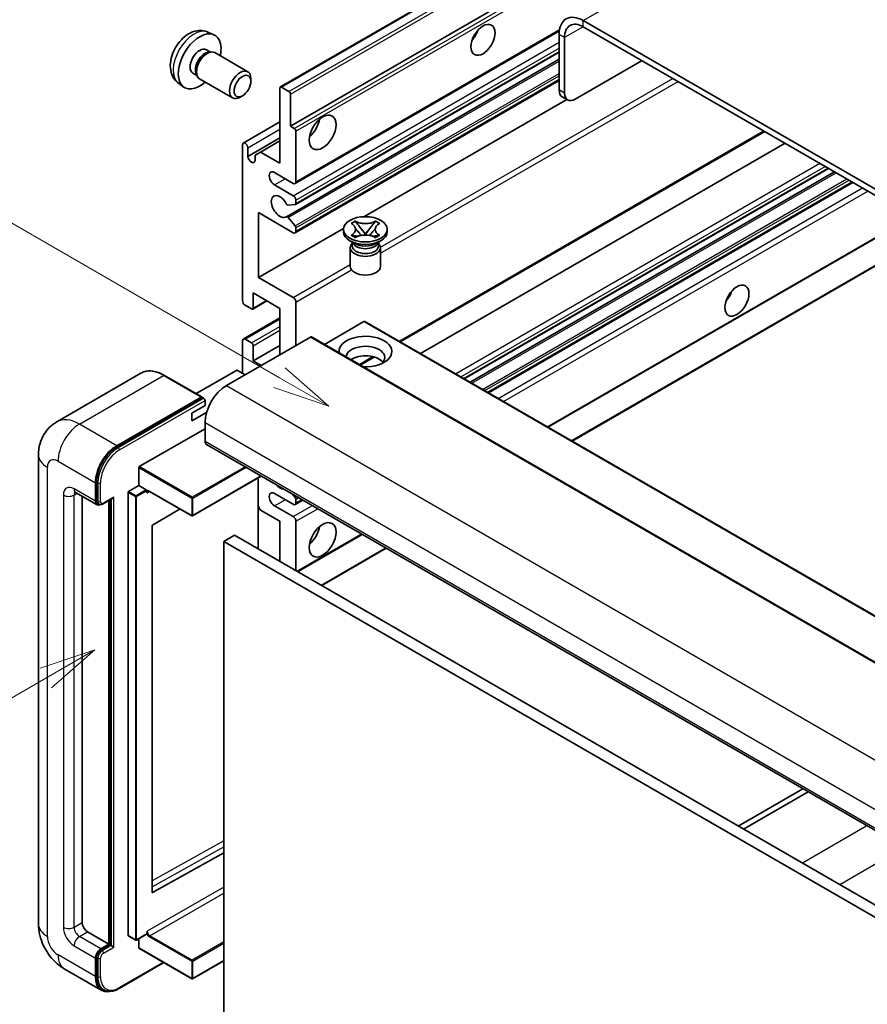
# Model space of a CAD drawing. Units: millimetres. Extents: x -1 to 7498, y -1 to 983.
# Drawn here: x 87 to 199, y 552 to 682 of the extents above; entities that cross this region are included whole.
import ezdxf

# ---------------------------------------------------------------- set-up
doc = ezdxf.new("R2010")
doc.units = ezdxf.units.MM
doc.layers.add('Symbol (TK)', color=100, linetype='Continuous', lineweight=18, true_color=0x00ff3f)
doc.layers.add('Visible (ISO)', color=7, linetype='Continuous', lineweight=35)
doc.layers.add('Visible Narrow (ISO)', color=7, linetype='Continuous', lineweight=25)
doc.styles.add('Note Text (TK2)', font='MS PGothic.ttf')

# ---------------------------------------------------------------- blocks, each defined once
blk = doc.blocks.new('バルーン2')
at = {"layer": 'Symbol (TK)', "color": 100, "true_color": 0x00ff40}
for p, q in [((55.246, 219.691), (39.759, 228.633)), ((57.411, 218.441), (55.496, 220.124)), ((55.246, 219.691), (57.411, 218.441)), ((54.996, 219.258), (57.411, 218.441))]:
    blk.add_line(p, q, dxfattribs=at)
at = {"layer": 'Symbol (TK)'}
blk.add_circle((37.161, 230.133), 3, dxfattribs=at)
at = {"layer": 'Symbol (TK)', "color": 7, "insert": (37.161, 230.115), "char_height": 2, "attachment_point": 5, "style": 'Note Text (TK2)'}
blk.add_mtext('4', dxfattribs=at)
blk = doc.blocks.new('バルーン10')
at = {"layer": 'Symbol (TK)', "color": 100, "true_color": 0x00ff40}
for p, q in [((47.103, 207.7), (44.688, 206.883)), ((44.938, 206.45), (47.103, 207.7)), ((45.188, 206.017), (47.103, 207.7)), ((44.938, 206.45), (35.603, 201.06))]:
    blk.add_line(p, q, dxfattribs=at)
at = {"layer": 'Symbol (TK)'}
blk.add_circle((33.005, 199.56), 3, dxfattribs=at)
at = {"layer": 'Symbol (TK)', "color": 7, "insert": (33.005, 199.555), "char_height": 2, "attachment_point": 5, "style": 'Note Text (TK2)'}
blk.add_mtext('8', dxfattribs=at)

msp = doc.modelspace()

# ---------------------------------------------------------------- linework, layer by layer
at = {"layer": 'Visible (ISO)'}
for p, q in [((121.5289, 672.94), (211.685, 724.9917)), ((122.881, 667.7404), (201.6097, 713.1945)), ((265.8933, 621.5063), (161.5951, 681.7229)), ((111.9405, 680.1931), (112.7326, 679.8425)), ((123.4845, 660.1631), (158.4397, 680.3444)), ((158.4131, 679.8858), (158.4131, 672.5373)), ((265.8933, 620.6898), (161.5951, 680.9064)), ((159.1202, 679.4776), (159.1202, 672.1291)), ((111.7528, 677.8597), (112.276, 677.5576)), ((112.0658, 677.5458), (112.4319, 677.5664)), ((112.8501, 677.4741), (117.2133, 674.955)), ((123.526, 657.3886), (158.4131, 677.5307)), ((122.3256, 655.7788), (158.4131, 676.6139)), ((160.5344, 671.3126), (169.3733, 676.4157)), ((109.9675, 674.7676), (110.4908, 674.4655)), ((110.3959, 674.6535), (110.5611, 674.3261)), ((108.0406, 673.4383), (108.7403, 672.9276)), ((110.8501, 674.01), (115.2133, 671.4909)), ((117.6276, 673.6891), (117.6275, 674.0399)), ((123.4845, 653.6311), (158.4131, 673.7971)), ((121.4668, 662.8414), (121.4668, 672.8027)), ((121.6789, 672.9252), (122.6688, 672.3536)), ((116.5168, 671.7651), (116.213, 671.5898)), ((122.881, 671.9862), (122.881, 667.7404)), ((132.5609, 655.7744), (159.4183, 671.2806)), ((159.5344, 671.2135), (158.8273, 671.6218)), ((116.6206, 665.5198), (121.4668, 668.3178)), ((122.881, 667.7404), (123.376, 667.4546)), ((123.5881, 667.0872), (123.5881, 660.392)), ((137.3989, 639.2109), (185.6064, 667.0435)), ((117.2241, 663.7396), (121.4668, 666.1891)), ((118.8858, 664.3315), (121.4668, 665.8217)), ((116.517, 644.6744), (116.517, 665.2909)), ((117.2241, 664.8827), (117.2241, 663.7396)), ((118.1787, 663.9233), (118.8858, 664.3315)), ((118.8858, 664.3315), (121.4668, 662.8414)), ((140.0808, 637.6624), (188.2884, 665.4951)), ((118.1787, 663.1885), (118.1787, 663.9233)), ((145.8469, 634.3334), (194.0544, 662.166)), ((146.6267, 633.8832), (194.8342, 661.7158)), ((123.2345, 660.1878), (120.7597, 661.6167)), ((120.7597, 659.9837), (123.2345, 658.5548)), ((149.0661, 632.4748), (197.2736, 660.3074)), ((123.5881, 657.9425), (123.5881, 657.5259)), ((123.482, 657.375), (122.5817, 657.2946)), ((118.6383, 656.3095), (118.6383, 647.7363)), ((123.2345, 653.6559), (118.6383, 656.3095)), ((122.5794, 655.6726), (123.4798, 654.569)), ((130.8831, 654.8874), (131.4252, 655.2004)), ((131.4252, 655.2004), (131.4794, 655.1691)), ((131.4252, 655.2004), (131.4874, 655.1202)), ((134.0736, 655.1202), (134.1358, 655.2004)), ((134.0816, 655.1691), (134.1358, 655.2004)), ((134.1358, 655.2004), (134.6779, 654.8874)), ((118.6383, 647.7363), (129.8888, 654.2317)), ((123.5881, 654.2929), (123.5881, 653.86)), ((129.8805, 653.7783), (129.8805, 654.1049)), ((130.9373, 654.8561), (130.8831, 654.8874)), ((132.0414, 654.4059), (132.7798, 653.4539)), ((132.7812, 653.4539), (133.5196, 654.4059)), ((134.6779, 654.8874), (134.6237, 654.8561)), ((135.6805, 653.7783), (135.6805, 654.1049)), ((156.9271, 627.9362), (202.3571, 654.1652)), ((160.1091, 626.0991), (208.3166, 653.9317)), ((131.3663, 652.227), (130.7299, 652.5944)), ((130.8831, 653.3225), (130.9373, 653.3538)), ((131.4252, 653.0095), (130.8831, 653.3225)), ((130.8831, 653.3225), (130.9452, 653.3141)), ((131.4794, 653.0408), (131.4252, 653.0095)), ((131.4993, 653.2395), (131.8213, 653.1961)), ((132.5962, 653.3466), (132.7805, 653.453)), ((132.7805, 653.4534), (132.7805, 653.453)), ((132.7805, 653.453), (132.9648, 653.3466)), ((133.7397, 653.1961), (134.0617, 653.2395)), ((134.1358, 653.0095), (134.0816, 653.0408)), ((134.6779, 653.3225), (134.1358, 653.0095)), ((134.1947, 652.227), (134.8311, 652.5944)), ((134.6157, 653.3141), (134.6779, 653.3225)), ((134.6237, 653.3538), (134.6779, 653.3225)), ((130.7805, 651.6861), (130.7805, 649.2059)), ((131.1247, 652.2394), (131.022, 652.4257)), ((131.043, 652.3877), (131.043, 651.9004)), ((134.4363, 652.2394), (134.5389, 652.4257)), ((134.518, 652.3877), (134.518, 651.9004)), ((134.7805, 651.6861), (134.7805, 649.2059)), ((118.6383, 647.7363), (123.2345, 645.0826)), ((117.9312, 645.695), (117.9312, 643.6946)), ((121.4668, 643.6538), (117.9312, 645.695)), ((117.7191, 643.5721), (116.8706, 644.062)), ((117.8691, 643.5573), (119.7515, 644.6441)), ((121.4668, 637.53), (121.4668, 643.6538)), ((123.5881, 644.4703), (123.5881, 638.7548)), ((116.6206, 639.5961), (121.4668, 642.394)), ((132.5683, 641.8983), (127.3529, 638.8872)), ((132.7183, 641.9132), (226.7635, 587.6161)), ((125.4973, 639.8571), (114.3957, 633.4476)), ((116.8706, 639.5713), (117.7191, 639.0814)), ((125.6473, 639.8719), (219.6925, 585.5749)), ((116.517, 635.0806), (116.517, 639.3672)), ((117.9312, 636.7136), (121.4668, 638.7548)), ((117.9312, 638.714), (117.9312, 636.7136)), ((132.0956, 636.149), (133.9336, 637.2102)), ((117.9312, 636.7136), (118.9919, 636.1012)), ((103.0872, 635.0715), (91.9503, 628.6416)), ((111.1619, 631.929), (106.2122, 634.7868)), ((115.7392, 635.448), (110.4031, 632.3672)), ((116.8706, 634.8764), (115.8806, 635.448)), ((99.9, 625.4867), (111.0369, 631.9166)), ((99.9, 625.3234), (111.2101, 631.8533)), ((111.2101, 631.8533), (111.3869, 631.7513)), ((109.7995, 629.7733), (111.5673, 630.794)), ((111.5673, 630.794), (111.5673, 631.4471)), ((109.7995, 628.7527), (111.7737, 629.8925)), ((109.7995, 628.7527), (109.7995, 629.7733)), ((111.5673, 628.5486), (111.5673, 626.0991)), ((102.8699, 622.7106), (111.5673, 627.7321)), ((111.7744, 625.6413), (205.8196, 571.3443)), ((89.5361, 624.262), (89.5361, 562.2082)), ((102.7991, 620.2203), (102.7991, 622.5882)), ((119.0111, 621.4632), (109.9202, 616.2145)), ((97.0716, 618.1383), (97.0716, 620.5877)), ((97.213, 618.2199), (97.213, 620.6694)), ((101.4556, 619.4446), (102.7991, 620.2203)), ((102.7991, 620.2203), (103.7891, 619.6488)), ((118.5969, 621.224), (118.5969, 611.8343)), ((94.4503, 619.3135), (97.2787, 617.6805)), ((95.3038, 618.8207), (95.3038, 562.4124)), ((101.3849, 560.6977), (101.3849, 619.3222)), ((103.8598, 619.4705), (103.8598, 619.5263)), ((104.2341, 619.4397), (109.8202, 616.2145)), ((123.2345, 617.73), (120.7597, 619.1589)), ((123.0952, 619.1052), (123.482, 618.6241)), ((97.5555, 617.7516), (97.3787, 617.8537)), ((98.0805, 617.7789), (99.3343, 618.5028)), ((98.8394, 559.5546), (98.8394, 618.217)), ((98.9808, 559.473), (98.9808, 618.2987)), ((118.8858, 616.9747), (118.5969, 617.4752)), ((120.7597, 617.5259), (123.2345, 616.097)), ((123.4845, 617.7052), (124.5023, 618.2929)), ((123.5881, 618.3507), (123.5881, 617.9341)), ((108.2602, 617.1152), (104.6365, 614.9546)), ((121.4668, 615.4846), (118.8858, 616.9747)), ((104.5669, 614.8328), (104.5669, 566.4119)), ((121.4668, 610.1774), (121.4668, 615.4846)), ((123.5881, 615.4846), (123.5881, 608.9527)), ((115.4564, 613.6475), (114.0421, 612.831)), ((115.4564, 613.6475), (209.5016, 559.3505)), ((123.8174, 608.8203), (132.3633, 613.7543)), ((114.0421, 549.1443), (114.0421, 612.831)), ((114.0421, 612.831), (208.0873, 558.534)), ((126.9994, 606.9832), (135.5453, 611.9172)), ((190.6471, 580.1041), (182.1012, 575.1701)), ((182.8083, 574.7619), (191.3542, 579.6959)), ((104.6365, 566.3704), (114.0421, 571.6231)), ((96.0109, 561.1876), (98.8394, 559.5546)), ((101.4056, 560.6519), (102.3956, 560.0804)), ((103.8391, 560.8561), (102.4956, 560.0804)), ((102.7991, 559.0647), (102.7991, 560.2557)), ((103.8598, 560.9018), (103.8598, 560.9576)), ((97.7787, 558.9423), (98.8394, 559.5546)), ((97.7787, 558.779), (98.9808, 559.473)), ((99.1575, 559.3709), (98.9808, 559.473)), ((99.1575, 559.3709), (99.5111, 559.1668)), ((102.8199, 559.0189), (109.8202, 554.9773)), ((97.0716, 555.268), (97.0716, 557.7175)), ((97.213, 555.3497), (97.213, 557.7992)), ((92.9503, 556.2946), (97.9, 553.4369)), ((100.2018, 553.6839), (106.1311, 557.1072)), ((114.0421, 557.3571), (109.9202, 554.9773)), ((98.1768, 553.5081), (98, 553.6101))]:
    msp.add_line(p, q, dxfattribs=at)
for centre in [(109.8702, 616.3011), (102.4456, 560.167), (109.8702, 555.0639)]:
    msp.add_arc(centre, 0.1, 240, 300, dxfattribs=at)
for centre, major_axis, start_param, end_param in [((161.5951, 678.0487), (-2.25, 3.8971), 5.49778714, 7.06858347), ((161.5951, 678.0487), (-1.75, 3.0311), 5.49778714, 7.06858347), ((110.8602, 676.3136), (2, 3.4641), 5.23598776, 10.47197551), ((146.2155, 680.3961), (1.125, 1.9486), 4.37255207, 5.05222589), ((110.8602, 676.3136), (0.8926, 1.5461), 0, 3.14159265), ((111.5465, 675.9174), (0.8926, 1.5461), 0.36144194, 2.78015071), ((111.8501, 675.7421), (1, 1.7321), 0, 3.14159265), ((116.2133, 673.223), (1, 1.7321), 5.49801994, 10.20994333), ((121.6789, 672.6802), (-0.15, 0.2598), 5.49778714, 7.06858347), ((122.6688, 672.1087), (0.15, -0.2598), 0.78539816, 2.35619449), ((159.8273, 673.3538), (-1, -1.7321), 5.49778714, 6.28318531), ((160.5344, 672.9456), (-1, -1.7321), 5.49778714, 7.06858347), ((125.0023, 668.1487), (1.25, 2.1651), 4.15479015, 5.26998781), ((123.376, 667.2097), (0.15, -0.2598), 0.78539816, 2.35619449), ((116.8706, 665.0868), (-0.25, 0.433), 3.92699082, 7.06858347), ((117.7014, 663.5291), (0.3398, -0.5886), 4.04450246, 6.95107183), ((120.7597, 660.8002), (-0.5, 0.866), 5.49778714, 8.6393798), ((123.2345, 660.5961), (0.25, -0.433), 5.49778714, 7.06858347), ((121.4668, 657.126), (-0.8, 1.3856), 4.64831773, 9.48877222), ((123.2345, 658.1466), (0.25, -0.433), 0.78539816, 2.35619449), ((122.4756, 657.568), (0.15, -0.2598), 4.64831773, 6.02138592), ((123.376, 657.6484), (0.15, -0.2598), 6.02138592, 7.06858347), ((122.4756, 655.519), (-0.15, 0.2598), 4.98615215, 6.34717957), ((123.2345, 654.0641), (0.25, -0.433), 5.49778714, 7.06858347), ((123.376, 654.4153), (0.15, -0.2598), 0.78539816, 1.8445595), ((132.7805, 653.7783), (-2.9, 0), 0, 3.14159265), ((132.7805, 651.6861), (-2, 0), 5.76506171, 9.94290156), ((132.7805, 651.9004), (-1.7375, 0), 0, 2.35619449), ((132.7805, 652.5434), (1.7375, 0), 3.44947975, 5.97529822), ((132.7805, 653.0435), (-2, 0), 0.78539816, 2.35619449), ((132.7805, 651.9004), (1.7375, 0), 5.49778714, 6.28318531), ((132.7805, 649.2059), (-2, 0), 0, 3.14159265), ((123.2345, 644.6744), (0.25, -0.433), 0.78539816, 2.35619449), ((179.8031, 645.8991), (1.125, 1.9486), 4.37255207, 5.05222589), ((116.8706, 644.4703), (-0.25, 0.433), 0.78539816, 2.35619449), ((117.7191, 643.8171), (0.15, -0.2598), 5.49778714, 7.06858347), ((132.5683, 641.6534), (0.15, 0.2598), 0, 0.78539816), ((116.8706, 639.163), (-0.25, 0.433), 5.49778714, 7.06858347), ((125.4973, 639.6121), (0.15, 0.2598), 0, 0.78539816), ((132.7805, 637.9383), (-3.5, 0), 1.4859354, 6.36804624), ((117.7191, 638.8364), (0.15, -0.2598), 0.78539816, 2.35619449), ((132.7805, 637.1626), (2.55, 0), 5.6701034, 9.38273142), ((132.7805, 635.8971), (-2.55, 0), 3.585875, 5.56675786), ((115.8099, 635.4072), (0.1, 0), 0.78539816, 2.35619449), ((114.3957, 630.1816), (-2, -3.4641), 3.92699082, 5.49778714), ((111.0369, 631.7125), (0.125, 0.2165), 5.69914506, 7.06858347), ((111.3905, 631.5492), (-0.125, 0.2165), 3.92699082, 4.85428603), ((99.9, 622.2207), (2, 3.4641), 0.78539816, 2.35619449), ((99.9, 622.2207), (1.9, 3.2909), 0.78539816, 2.35619449), ((112.2744, 626.5073), (-0.5, -0.866), 5.49778714, 6.28318531), ((102.8699, 622.629), (0.05, 0.0866), 0.78539816, 2.35619449), ((121.4668, 621.2001), (0.8, -1.3856), 5.01109219, 5.9844821), ((99.3343, 618.7915), (0.1768, 0.3062), 3.92699082, 4.71238898), ((101.4556, 619.363), (0.05, 0.0866), 0.78539816, 2.35619449), ((103.7891, 619.5671), (0.05, -0.0866), 0.78539816, 2.35619449), ((120.7597, 618.3424), (-0.5, 0.866), 5.49778714, 8.6393798), ((97.7787, 618.5465), (-0.5, -0.866), 5.49778714, 6.97940395), ((97.7787, 618.5465), (-0.4, -0.6928), 5.49778714, 6.28318531), ((123.2345, 618.1383), (0.25, -0.433), 5.49778714, 7.06858347), ((123.376, 618.4732), (0.15, -0.2598), 0.78539816, 1.83259571), ((123.2345, 615.6888), (0.25, -0.433), 0.78539816, 2.35619449), ((104.6376, 614.8736), (-0.05, -0.0866), 3.9433445, 5.49778714), ((125.0023, 614.2599), (1.25, 2.1651), 4.15479015, 5.26998781), ((104.6376, 566.4527), (-0.05, -0.0866), 5.49778714, 7.05222979), ((96.0109, 562.0041), (0.5, -0.866), 3.92699082, 5.49778714), ((101.4556, 560.7385), (-0.05, -0.0866), 5.49778714, 6.28318531), ((103.7891, 560.9427), (0.05, -0.0866), 0, 0.78539816), ((97.7787, 558.1258), (0.5, 0.866), 0.78539816, 2.35619449), ((97.7787, 558.1258), (0.4, 0.6928), 0.78539816, 2.35619449), ((102.8699, 559.1056), (-0.05, -0.0866), 5.49778714, 6.28318531), ((99.9, 556.901), (-2, -3.4641), 5.49778714, 6.79935433), ((99.9, 556.901), (-1.9, -3.2909), 5.49778714, 6.28318531)]:
    msp.add_ellipse(centre, major_axis=major_axis, ratio=0.57735027, start_param=start_param, end_param=end_param, dxfattribs=at)
for centre, major_axis in [((148.3368, 679.1714), (-1.125, -1.9486)), ((116.517, 673.0476), (0.7853, 1.3602)), ((127.1236, 666.9239), (-1.25, -2.1651)), ((132.7805, 654.1049), (2.9, 0)), ((181.9244, 644.6744), (-1.125, -1.9486)), ((127.1236, 613.0352), (-1.25, -2.1651))]:
    msp.add_ellipse(centre, major_axis=major_axis, ratio=0.57735027, dxfattribs=at)
for points, knots in [([(111.9405, 680.1931), (111.6849, 680.3062), (111.4135, 680.371), (110.8526, 680.4167), (110.5661, 680.3872), (109.9624, 680.2436), (109.6568, 680.1095), (109.0256, 679.7368), (108.714, 679.4786), (108.1434, 678.8808), (107.8883, 678.537), (107.4634, 677.8051), (107.2927, 677.4179), (107.0491, 676.6119), (106.9763, 676.1929), (106.9722, 675.3546), (107.0328, 674.9322), (107.332, 674.211), (107.5216, 673.9099), (107.8628, 673.5782), (107.949, 673.5052), (108.0406, 673.4383)], [0.84730152, 0.84730152, 0.84730152, 0.84730152, 1.05226137, 1.05226137, 1.28485125, 1.28485125, 1.58220865, 1.58220865, 1.9574686, 1.9574686, 2.35189349, 2.35189349, 2.74172985, 2.74172985, 3.13599765, 3.13599765, 3.51030353, 3.51030353, 3.78196582, 3.78196582, 3.86508746, 3.86508746, 3.86508746, 3.86508746]), ([(134.0816, 655.1691), (133.9098, 655.0699), (133.7056, 654.9913), (133.2536, 654.8839), (133.0097, 654.8567), (132.5274, 654.8592), (132.2936, 654.8868), (131.8525, 654.9925), (131.65, 655.0706), (131.4794, 655.1691)], [0, 0, 0, 0, 0.072885793, 0.072885793, 0.146658287, 0.146658287, 0.217581823, 0.217581823, 0.289952455, 0.289952455, 0.289952455, 0.289952455]), ([(132.0414, 654.4059), (131.9799, 654.4852), (131.9216, 654.5628), (131.784, 654.7438), (131.7282, 654.8161), (131.5886, 654.9924), (131.5379, 655.0551), (131.4874, 655.1202)], [0, 0, 0, 0, 0.0306367579, 0.0306367579, 0.0633579056, 0.0633579056, 0.093091513, 0.093091513, 0.093091513, 0.093091513]), ([(134.0736, 655.1202), (134.0176, 655.048), (133.959, 654.976), (133.8106, 654.7876), (133.7582, 654.7193), (133.6243, 654.5428), (133.5739, 654.476), (133.5196, 654.4059)], [0, 0, 0, 0, 0.0279076229, 0.0279076229, 0.0541181619, 0.0541181619, 0.0746286333, 0.0746286333, 0.0746286333, 0.0746286333]), ([(130.9373, 654.8561), (131.1091, 654.7569), (131.2452, 654.6391), (131.4313, 654.3781), (131.4784, 654.2373), (131.474, 653.9588), (131.4263, 653.8238), (131.2432, 653.5691), (131.1079, 653.4522), (130.9373, 653.3538)], [0, 0, 0, 0, 0.072885793, 0.072885793, 0.146658287, 0.146658287, 0.217581823, 0.217581823, 0.289952455, 0.289952455, 0.289952455, 0.289952455]), ([(131.4644, 654.2248), (131.4692, 654.2178), (131.475, 654.2096), (131.4887, 654.1905), (131.497, 654.1793), (131.517, 654.1529), (131.5291, 654.1373), (131.5616, 654.0961), (131.5826, 654.0703), (131.6455, 653.9943), (131.6879, 653.9444), (131.8429, 653.763), (131.9563, 653.6334), (132.099, 653.4433), (132.1363, 653.3908), (132.1763, 653.3229), (132.1838, 653.3094), (132.1909, 653.2959)], [0.066291801, 0.066291801, 0.066291801, 0.066291801, 0.070187519, 0.070187519, 0.074729259, 0.074729259, 0.080731294, 0.080731294, 0.090656636, 0.090656636, 0.110328674, 0.110328674, 0.162837598, 0.162837598, 0.181946023, 0.181946023, 0.186576357, 0.186576357, 0.186576357, 0.186576357]), ([(133.3701, 653.2959), (133.3704, 653.2966), (133.3708, 653.2972), (133.3862, 653.3267), (133.4034, 653.3551), (133.4526, 653.4307), (133.4866, 653.4769), (133.5972, 653.6208), (133.6772, 653.715), (133.8153, 653.877), (133.8737, 653.9447), (133.953, 654.0395), (133.9745, 654.0657), (134.0097, 654.1092), (134.0235, 654.1266), (134.0506, 654.1615), (134.0641, 654.1794), (134.0818, 654.2037), (134.0874, 654.2116), (134.0937, 654.2208), (134.0952, 654.2229), (134.0965, 654.2248)], [0.018093213, 0.018093213, 0.018093213, 0.018093213, 0.018320555, 0.018320555, 0.028222973, 0.028222973, 0.045383463, 0.045383463, 0.082990685, 0.082990685, 0.109990992, 0.109990992, 0.120123365, 0.120123365, 0.126810052, 0.126810052, 0.133730941, 0.133730941, 0.137307073, 0.137307073, 0.138410721, 0.138410721, 0.138410721, 0.138410721]), ([(134.6237, 653.3538), (134.4519, 653.4529), (134.3158, 653.5708), (134.1297, 653.8318), (134.0826, 653.9726), (134.087, 654.251), (134.1346, 654.386), (134.3177, 654.6407), (134.4531, 654.7576), (134.6237, 654.8561)], [0, 0, 0, 0, 0.072885793, 0.072885793, 0.146658287, 0.146658287, 0.217581823, 0.217581823, 0.289952455, 0.289952455, 0.289952455, 0.289952455]), ([(131.4993, 653.2395), (131.4378, 653.2478), (131.3768, 653.2566), (131.2354, 653.2764), (131.1793, 653.2841), (131.0436, 653.3015), (130.9958, 653.3073), (130.9452, 653.3141)], [0, 0, 0, 0, 0.0306367579, 0.0306367579, 0.0633579056, 0.0633579056, 0.093091513, 0.093091513, 0.093091513, 0.093091513]), ([(131.4794, 653.0408), (131.6512, 653.1399), (131.8553, 653.2185), (132.3074, 653.326), (132.5512, 653.3532), (133.0335, 653.3506), (133.2673, 653.3231), (133.7085, 653.2174), (133.911, 653.1392), (134.0816, 653.0408)], [0, 0, 0, 0, 0.072885793, 0.072885793, 0.146658287, 0.146658287, 0.217581823, 0.217581823, 0.289952455, 0.289952455, 0.289952455, 0.289952455]), ([(132.7805, 653.4534), (132.7805, 653.4534), (132.7804, 653.4534), (132.7803, 653.4534), (132.7803, 653.4534), (132.7801, 653.4535), (132.7801, 653.4536), (132.78, 653.4536), (132.78, 653.4537), (132.7799, 653.4537), (132.7799, 653.4537), (132.7798, 653.4538), (132.7798, 653.4538), (132.7798, 653.4538), (132.7798, 653.4538), (132.7798, 653.4538), (132.7798, 653.4538), (132.7798, 653.4539), (132.7798, 653.4539), (132.7798, 653.4539), (132.7798, 653.4539), (132.7798, 653.4539)], [0.0000813589658, 0.0000813589658, 0.0000813589658, 0.0000813589658, 0.0000886547804, 0.0000886547804, 0.0001116313423, 0.0001116313423, 0.0001345645454, 0.0001345645454, 0.0001458173852, 0.0001458173852, 0.0001568303456, 0.0001568303456, 0.000162226718, 0.000162226718, 0.0001648942266, 0.0001648942266, 0.0001675401949, 0.0001675401949, 0.0001688548644, 0.0001688548644, 0.0001712783269, 0.0001712783269, 0.0001712783269, 0.0001712783269]), ([(132.7812, 653.4539), (132.7812, 653.4539), (132.7812, 653.4539), (132.7811, 653.4538), (132.7811, 653.4538), (132.7811, 653.4538), (132.7811, 653.4538), (132.7811, 653.4537), (132.7811, 653.4537), (132.781, 653.4537), (132.781, 653.4537), (132.7809, 653.4536), (132.7809, 653.4536), (132.7808, 653.4535), (132.7807, 653.4535), (132.7806, 653.4534), (132.7805, 653.4534), (132.7805, 653.4534)], [0, 0, 0, 0, 0.0000052612573, 0.0000052612573, 0.0000106101267, 0.0000106101267, 0.0000160401592, 0.0000160401592, 0.0000215441929, 0.0000215441929, 0.0000327423002, 0.0000327423002, 0.0000441350315, 0.0000441350315, 0.0000671979136, 0.0000671979136, 0.0000901023593, 0.0000901023593, 0.0000901023593, 0.0000901023593]), ([(134.6157, 653.3141), (134.5597, 653.3065), (134.5048, 653.3), (134.3596, 653.2811), (134.3065, 653.2738), (134.1684, 653.2543), (134.116, 653.2468), (134.0617, 653.2395)], [0, 0, 0, 0, 0.0279076229, 0.0279076229, 0.0541181619, 0.0541181619, 0.0746286333, 0.0746286333, 0.0746286333, 0.0746286333]), ([(106.2122, 634.7868), (105.9895, 634.9153), (105.7656, 635.0244), (105.3202, 635.2001), (105.0985, 635.2668), (104.6621, 635.355), (104.4473, 635.3765), (104.0299, 635.3719), (103.8272, 635.3458), (103.4409, 635.2447), (103.2574, 635.1698), (103.0872, 635.0715)], [0, 0, 0, 0, 0.157079633, 0.157079633, 0.314159265, 0.314159265, 0.471238898, 0.471238898, 0.628318531, 0.628318531, 0.785398163, 0.785398163, 0.785398163, 0.785398163]), ([(111.4966, 631.6513), (111.4872, 631.6648), (111.4767, 631.6775), (111.4404, 631.7154), (111.4123, 631.7366), (111.3869, 631.7513)], [0.0412271589, 0.0412271589, 0.0412271589, 0.0412271589, 0.0460164086, 0.0460164086, 0.0567710401, 0.0567710401, 0.0567710401, 0.0567710401]), ([(89.5361, 624.262), (89.5361, 624.5289), (89.5539, 624.8068), (89.6403, 625.3867), (89.7089, 625.6889), (89.9182, 626.3122), (90.0595, 626.6335), (90.4371, 627.2712), (90.6743, 627.5874), (91.2476, 628.1675), (91.5837, 628.43), (91.9503, 628.6416)], [4.71238898, 4.71238898, 4.71238898, 4.71238898, 4.869468613, 4.869468613, 5.026548246, 5.026548246, 5.183627878, 5.183627878, 5.340707511, 5.340707511, 5.497787144, 5.497787144, 5.497787144, 5.497787144]), ([(94.3103, 619.3725), (94.3103, 619.3725), (94.3119, 619.3724), (94.3226, 619.3702), (94.3388, 619.366), (94.3853, 619.3477), (94.4155, 619.3335), (94.4503, 619.3135)], [5.902696792, 5.902696792, 5.902696792, 5.902696792, 5.969026042, 5.969026042, 6.126105675, 6.126105675, 6.283185307, 6.283185307, 6.283185307, 6.283185307]), ([(104.0341, 619.4694), (104.0419, 619.4739), (104.0504, 619.4775), (104.0696, 619.4825), (104.0804, 619.484), (104.1047, 619.4842), (104.1183, 619.483), (104.148, 619.477), (104.1641, 619.4722), (104.198, 619.4589), (104.2158, 619.4503), (104.2341, 619.4397)], [5.497787144, 5.497787144, 5.497787144, 5.497787144, 5.654866776, 5.654866776, 5.811946409, 5.811946409, 5.969026042, 5.969026042, 6.126105675, 6.126105675, 6.283185307, 6.283185307, 6.283185307, 6.283185307]), ([(97.5555, 617.7516), (97.5895, 617.732), (97.6262, 617.7171), (97.701, 617.6975), (97.739, 617.6928), (97.8133, 617.692), (97.8497, 617.6958), (97.9199, 617.71), (97.9538, 617.7204), (98.019, 617.7461), (98.0503, 617.7614), (98.0805, 617.7789)], [3.926990817, 3.926990817, 3.926990817, 3.926990817, 4.08407045, 4.08407045, 4.241150082, 4.241150082, 4.398229715, 4.398229715, 4.555309348, 4.555309348, 4.71238898, 4.71238898, 4.71238898, 4.71238898]), ([(92.9503, 556.2946), (92.488, 556.5615), (92.0982, 556.8671), (91.4105, 557.5222), (91.113, 557.8729), (90.5898, 558.6139), (90.3644, 559.0044), (89.9842, 559.828), (89.8293, 560.261), (89.6058, 561.1841), (89.5361, 561.6745), (89.5361, 562.2082)], [3.14159265, 3.14159265, 3.14159265, 3.14159265, 3.45575192, 3.45575192, 3.76991118, 3.76991118, 4.08407045, 4.08407045, 4.39822972, 4.39822972, 4.71238898, 4.71238898, 4.71238898, 4.71238898]), ([(98.1768, 553.5081), (98.2894, 553.4431), (98.4108, 553.3935), (98.6653, 553.3269), (98.7983, 553.3099), (99.0706, 553.3069), (99.2099, 553.3209), (99.4914, 553.3778), (99.6335, 553.4207), (99.9181, 553.5329), (100.0605, 553.6023), (100.2018, 553.6839)], [3.926990817, 3.926990817, 3.926990817, 3.926990817, 4.08407045, 4.08407045, 4.241150082, 4.241150082, 4.398229715, 4.398229715, 4.555309348, 4.555309348, 4.71238898, 4.71238898, 4.71238898, 4.71238898])]:
    msp.add_open_spline(points, degree=3, knots=knots, dxfattribs=at)
for points in [[(103.9305, 619.2405), (103.8987, 619.3044), (103.8598, 619.3804), (103.8598, 619.4705)], [(103.8598, 560.9576), (103.8598, 561.0478), (103.8987, 561.1686), (103.9305, 561.2693)]]:
    msp.add_open_spline(points, degree=3, dxfattribs=at)
at = {"layer": 'Visible Narrow (ISO)'}
for p, q in [((161.5951, 681.7229), (253.1654, 734.5911)), ((121.6789, 672.9252), (211.835, 724.9768)), ((122.6688, 672.3536), (212.825, 724.4053)), ((122.881, 671.9862), (213.0371, 724.0379)), ((123.376, 667.4546), (202.1046, 712.9087)), ((123.5881, 667.0872), (202.8155, 712.8292)), ((161.5951, 680.9064), (161.5951, 681.7229)), ((123.5881, 660.392), (158.4672, 680.5294)), ((159.1202, 679.4776), (158.4131, 679.8858)), ((161.5951, 680.9064), (159.1202, 679.4776)), ((123.2345, 658.5548), (158.4131, 678.8652)), ((123.5881, 657.9425), (158.4131, 678.0487)), ((123.5881, 657.5259), (158.4131, 677.6321)), ((122.5794, 655.6726), (158.4131, 676.3612)), ((123.4798, 654.569), (158.4131, 674.7377)), ((123.5881, 654.2929), (158.4131, 674.3991)), ((123.5881, 653.86), (158.4131, 673.9662)), ((134.7777, 651.7471), (173.4391, 674.0683)), ((134.7805, 650.9322), (174.1462, 673.66)), ((159.1202, 672.1291), (158.4131, 672.5373)), ((117.2241, 664.8827), (121.4668, 667.3322)), ((137.2524, 639.2954), (185.4599, 667.128)), ((144.677, 635.0088), (192.8846, 662.8414)), ((145.3841, 634.6006), (193.5917, 662.4332)), ((145.759, 634.3841), (193.9666, 662.2167)), ((120.7597, 659.9837), (122.1739, 660.8002)), ((146.849, 633.7548), (195.0566, 661.5874)), ((148.2691, 632.9349), (196.4767, 660.7675)), ((148.5589, 632.7676), (196.7664, 660.6002)), ((148.9197, 632.5593), (197.1272, 660.392)), ((150.3339, 631.7428), (198.5414, 659.5755)), ((151.041, 631.3346), (199.2485, 659.1672)), ((156.8393, 627.9869), (202.8155, 654.5313)), ((160.0212, 626.1498), (208.2288, 653.9825)), ((123.2345, 645.0826), (130.7805, 649.4393)), ((123.5881, 644.4703), (130.9607, 648.7269)), ((117.9312, 643.6946), (119.6636, 644.6948)), ((116.8706, 639.5713), (121.4668, 642.2249)), ((117.7191, 639.0814), (121.4668, 641.2451)), ((132.5683, 641.8983), (226.6135, 587.6013)), ((117.9312, 638.714), (121.4668, 640.7552)), ((125.4973, 639.8571), (219.5425, 585.56)), ((131.9491, 636.2336), (133.7321, 637.2629)), ((94.9503, 628.3445), (106.0872, 634.7744)), ((106.0872, 634.7744), (111.0369, 631.9166)), ((114.3957, 633.4476), (208.4409, 579.1505)), ((111.3869, 631.7513), (100.0768, 625.2214)), ((100.2536, 624.9152), (111.5673, 631.4471)), ((99.9, 625.4867), (94.9503, 628.3445)), ((111.5673, 628.5486), (205.6125, 574.2516)), ((100.0768, 625.2214), (99.9, 625.3234)), ((111.5673, 626.0991), (205.6125, 571.8021)), ((90.7076, 560.5752), (90.7076, 622.629)), ((92.1218, 623.4455), (97.0716, 620.5877)), ((102.7991, 622.5882), (109.7995, 618.5465)), ((109.8702, 618.669), (102.8699, 622.7106)), ((116.8605, 622.7048), (109.8702, 618.669)), ((109.9409, 618.5465), (117.0019, 622.6232)), ((118.9818, 621.4801), (109.9409, 616.2603)), ((97.3898, 620.5673), (97.213, 620.6694)), ((97.3898, 620.5673), (97.3898, 618.1178)), ((97.7433, 618.1178), (97.7433, 620.5673)), ((118.5676, 621.2071), (118.5676, 611.8512)), ((92.8289, 618.9548), (92.8289, 561.8)), ((97.0716, 618.1383), (94.2432, 619.7712)), ((94.2432, 618.9548), (94.6574, 619.1939)), ((94.2432, 561.8), (94.2432, 618.9548)), ((99.5111, 618.6894), (98.1322, 617.8933)), ((99.5111, 559.1668), (99.5111, 618.6894)), ((101.3849, 619.3222), (102.3749, 618.7506)), ((102.4456, 618.8731), (101.4556, 619.4446)), ((102.3749, 618.7506), (102.3749, 560.1262)), ((103.7891, 619.6488), (102.4456, 618.8731)), ((102.5163, 618.7506), (103.8598, 619.5263)), ((102.5163, 560.1262), (102.5163, 618.7506)), ((103.9305, 619.2405), (104.2548, 619.4277)), ((109.7995, 616.2603), (104.2134, 619.4855)), ((123.482, 618.6241), (123.7053, 618.753)), ((97.3898, 618.1178), (97.213, 618.2199)), ((99.1575, 618.4007), (99.1575, 559.3709)), ((109.7995, 618.5465), (109.7995, 616.2603)), ((109.9409, 616.2603), (109.9409, 618.5465)), ((120.7597, 617.5259), (122.1739, 618.3424)), ((123.2345, 616.097), (125.7701, 617.5609)), ((123.5881, 618.3507), (123.9951, 618.5857)), ((123.5881, 617.9341), (124.3559, 618.3774)), ((123.5881, 615.4846), (126.4772, 617.1527)), ((123.7295, 608.871), (132.2755, 613.805)), ((126.9115, 607.0339), (135.4574, 611.9679)), ((199.1324, 575.2051), (190.5865, 570.2711)), ((114.0421, 573.2361), (104.5669, 567.9446)), ((104.5669, 567.1347), (114.0421, 572.4263)), ((204.0821, 572.3474), (195.5362, 567.4134)), ((114.0421, 567.1072), (103.9305, 561.2693)), ((104.2841, 560.6569), (114.0421, 566.2907)), ((104.6365, 566.3704), (104.5669, 566.4105)), ((94.2432, 561.8), (95.3038, 562.4124)), ((94.9503, 560.5752), (96.0109, 561.1876)), ((97.7787, 558.9423), (94.9503, 560.5752)), ((102.3749, 560.1262), (101.3849, 560.6977)), ((103.8598, 560.9018), (102.5163, 560.1262)), ((104.2134, 560.5344), (109.7995, 557.3093)), ((109.8702, 557.4317), (104.2841, 560.6569)), ((94.2432, 559.3505), (97.0716, 557.7175)), ((97.9555, 558.6769), (97.7787, 558.779)), ((99.1575, 559.3709), (97.9555, 558.6769)), ((98.1322, 558.3707), (99.5111, 559.1668)), ((109.7995, 555.0231), (102.7991, 559.0647)), ((114.0421, 559.8404), (109.8702, 557.4317)), ((109.9409, 557.3093), (114.0421, 559.6771)), ((97.0716, 555.268), (92.1218, 558.1258)), ((97.3898, 557.6971), (97.213, 557.7992)), ((97.3898, 557.6971), (97.3898, 555.2476)), ((97.7433, 555.2476), (97.7433, 557.6971)), ((106.0579, 557.1495), (100.2536, 553.7983)), ((109.7995, 557.3093), (109.7995, 555.0231)), ((114.0421, 557.3909), (109.9409, 555.0231)), ((109.9409, 555.0231), (109.9409, 557.3093)), ((97.3898, 555.2476), (97.213, 555.3497))]:
    msp.add_line(p, q, dxfattribs=at)
for centre, major_axis, start_param, end_param in [((110.1114, 676.7459), (-1.9537, -3.3839), 3.20349601, 6.22128195), ((106.0872, 629.8754), (-3, 5.1962), 5.49778714, 6.28318531), ((106.0872, 634.5702), (0.125, 0.2165), 0, 0.78539816), ((94.9503, 623.4455), (-3, 5.1962), 5.49778714, 6.28318531), ((94.9503, 625.0785), (2, 3.4641), 0.78539816, 2.35619449), ((100.0768, 622.1187), (-1.9, -3.2909), 3.92699082, 5.49778714), ((100.0768, 625.0172), (0.125, -0.2165), 0.78539816, 2.35619449), ((93.5361, 624.262), (-4, 0), 0, 0.78539816), ((92.1218, 621.8125), (-1, 1.7321), 5.49778714, 7.06858347), ((100.2536, 622.0166), (1.775, 3.0744), 0.78539816, 2.35619449), ((94.2432, 618.1383), (-1, 1.7321), 5.49778714, 7.06858347), ((97.5666, 620.6694), (0.25, 0), 3.92699082, 5.49778714), ((93.5361, 619.363), (-1, 0), 0.78539816, 2.35619449), ((94.9503, 620.1795), (-0.5, -0.866), 5.49778714, 6.28318531), ((94.9503, 618.5465), (-0.5, 0.866), 0.16790573, 0.78539816), ((102.4456, 618.7915), (-0.05, -0.0866), 3.92699082, 5.49778714), ((102.4456, 618.7915), (0.1, 0), 3.92699082, 5.49778714), ((102.4456, 618.7915), (-0.05, 0.0866), 3.92699082, 5.49778714), ((104.2134, 618.9956), (-0.3, 0.5196), 5.49778714, 6.48289793), ((104.2841, 619.0364), (-0.25, 0.433), 0, 0.78539816), ((104.2841, 619.5263), (-0.05, -0.0866), 5.49778714, 6.28318531), ((109.8702, 618.5873), (-0.05, -0.0866), 3.92699082, 5.49778714), ((109.8702, 618.5873), (-0.05, 0.0866), 3.92699082, 5.49778714), ((97.5666, 618.2199), (0.25, 0), 3.92699082, 5.49778714), ((97.9555, 618.4444), (-0.4, -0.6928), 5.49778714, 6.28318531), ((98.1322, 618.3424), (-0.275, -0.4763), 5.49778714, 7.06858347), ((97.9555, 617.9954), (0.125, -0.2165), 0, 0.78539816), ((109.8702, 618.5873), (0.1, 0), 3.92699082, 5.49778714), ((109.8702, 616.3011), (-0.1, 0), 0.78539816, 2.35619449), ((109.8702, 616.3011), (-0.05, -0.0866), 5.49778714, 6.28318531), ((109.8702, 616.3011), (0.05, -0.0866), 0, 0.78539816), ((93.5361, 562.2082), (-4, 0), 0, 0.78539816), ((94.2432, 560.9835), (1, -1.7321), 3.92699082, 5.49778714), ((93.5361, 562.2082), (-1, 0), 0.78539816, 2.35619449), ((94.9503, 561.3917), (-0.5, 0.866), 0.78539816, 2.35619449), ((92.1218, 559.7587), (-1, 1.7321), 0.78539816, 2.35619449), ((94.9503, 559.7587), (-0.5, -0.866), 3.92699082, 5.49778714), ((102.4456, 560.167), (-0.1, 0), 0.78539816, 2.35619449), ((102.4456, 560.167), (-0.05, -0.0866), 5.49778714, 6.28318531), ((102.4456, 560.167), (0.05, -0.0866), 0, 0.78539816), ((104.2134, 561.0243), (0.3, -0.5196), 4.51267636, 5.49778714), ((104.2841, 561.0651), (-0.25, 0.433), 0.78539816, 2.35619449), ((104.2841, 560.5752), (0.05, 0.0866), 0.78539816, 2.35619449), ((94.9503, 559.7587), (-2, -3.4641), 5.49778714, 6.28318531), ((97.9555, 558.0237), (-0.4, -0.6928), 3.92699082, 5.49778714), ((97.5666, 557.7992), (0.25, 0), 3.92699082, 5.49778714), ((98.1322, 557.9216), (0.275, 0.4763), 0.78539816, 2.35619449), ((97.9555, 558.4728), (0.125, -0.2165), 0.78539816, 2.35619449), ((109.8702, 557.3501), (-0.05, -0.0866), 3.92699082, 5.49778714), ((109.8702, 557.3501), (-0.05, 0.0866), 3.92699082, 5.49778714), ((109.8702, 557.3501), (0.1, 0), 3.92699082, 5.49778714), ((97.5666, 555.3497), (0.25, 0), 3.92699082, 5.49778714), ((100.0768, 556.7989), (-1.9, -3.2909), 5.49778714, 6.28318531), ((100.2536, 556.6969), (-1.775, -3.0744), 5.49778714, 7.06858347), ((109.8702, 555.0639), (-0.1, 0), 0.78539816, 2.35619449), ((109.8702, 555.0639), (-0.05, -0.0866), 5.49778714, 6.28318531), ((109.8702, 555.0639), (0.05, -0.0866), 0, 0.78539816), ((100.0768, 553.9004), (0.125, -0.2165), 0, 0.78539816)]:
    msp.add_ellipse(centre, major_axis=major_axis, ratio=0.57735027, start_param=start_param, end_param=end_param, dxfattribs=at)
for points in [[(131.4794, 655.1691), (131.4794, 655.1543), (131.4821, 655.138), (131.4874, 655.1202)], [(134.0736, 655.1202), (134.0788, 655.138), (134.0816, 655.1543), (134.0816, 655.1691)], [(130.9373, 653.3538), (130.9373, 653.339), (130.94, 653.3258), (130.9452, 653.3141)], [(134.6157, 653.3141), (134.6209, 653.3258), (134.6237, 653.339), (134.6237, 653.3538)]]:
    msp.add_open_spline(points, degree=3, dxfattribs=at)
for points, knots in [([(132.0414, 654.4059), (132.0706, 654.3745), (132.1001, 654.3428), (132.223, 654.211), (132.3165, 654.1108), (132.488, 653.9194), (132.566, 653.8281), (132.6911, 653.6634), (132.7382, 653.5899), (132.7735, 653.5014), (132.7797, 653.4759), (132.7798, 653.4539)], [0.0131561284, 0.0131561284, 0.0131561284, 0.0131561284, 0.0185155629, 0.0185155629, 0.0355041993, 0.0355041993, 0.0524928356, 0.0524928356, 0.069481472, 0.069481472, 0.0775447191, 0.0775447191, 0.0775447191, 0.0775447191]), ([(132.7812, 653.4539), (132.7813, 653.4759), (132.7874, 653.5014), (132.8227, 653.5899), (132.8698, 653.6634), (132.9949, 653.8281), (133.073, 653.9194), (133.2444, 654.1108), (133.3379, 654.211), (133.4609, 654.3428), (133.4903, 654.3745), (133.5196, 654.4059)], [-0.0775447191, -0.0775447191, -0.0775447191, -0.0775447191, -0.069481472, -0.069481472, -0.0524928356, -0.0524928356, -0.0355041993, -0.0355041993, -0.0185155629, -0.0185155629, -0.0131561284, -0.0131561284, -0.0131561284, -0.0131561284]), ([(131.4993, 653.2395), (131.5285, 653.2418), (131.558, 653.2442), (131.6809, 653.2544), (131.7744, 653.2621), (131.9269, 653.2679), (131.989, 653.2678), (132.0427, 653.2628)], [0.0131561284, 0.0131561284, 0.0131561284, 0.0131561284, 0.0185155629, 0.0185155629, 0.0355041993, 0.0355041993, 0.0487329128, 0.0487329128, 0.0487329128, 0.0487329128]), ([(133.5182, 653.2628), (133.572, 653.2678), (133.6341, 653.2679), (133.7866, 653.2621), (133.88, 653.2544), (134.003, 653.2442), (134.0325, 653.2418), (134.0617, 653.2395)], [-0.0487329128, -0.0487329128, -0.0487329128, -0.0487329128, -0.0355041993, -0.0355041993, -0.0185155629, -0.0185155629, -0.0131561284, -0.0131561284, -0.0131561284, -0.0131561284])]:
    msp.add_open_spline(points, degree=3, knots=knots, dxfattribs=at)

# ---------------------------------------------------------------- block references
at = {"layer": 'Symbol (TK)', "xscale": 3, "yscale": 3, "zscale": 3}
for name in ['バルーン2', 'バルーン10']:
    msp.add_blockref(name, (-44.3086, -24.6068), dxfattribs=at)

doc.saveas('drawing.dxf')
